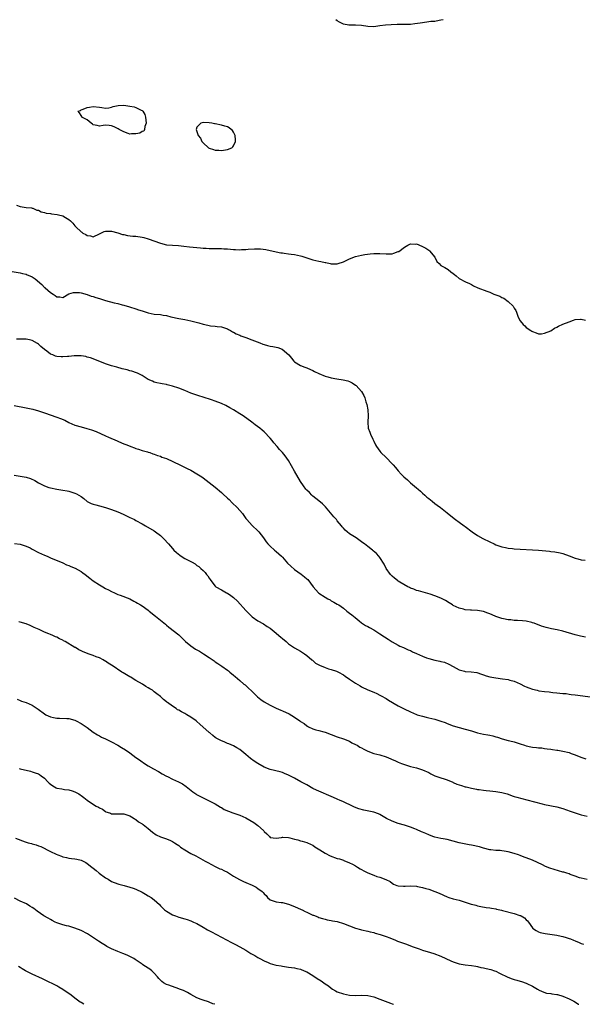
# Model space of a CAD drawing. Units: inches. Extents: x 2529000 to 2532000, y 1545000 to 1548000.
# Drawn here: x 2531313 to 2531497, y 1545000 to 1545323 of the extents above; entities that cross this region are included whole.
import ezdxf

# ---------------------------------------------------------------- set-up
doc = ezdxf.new("R2010")
doc.units = ezdxf.units.IN
doc.header["$MEASUREMENT"] = 0
doc.layers.add('LD25291545_10ft', color=254, linetype='Continuous')

msp = doc.modelspace()

# ---------------------------------------------------------------- linework, layer by layer
at = {"layer": 'LD25291545_10ft'}
for points, elevation in [([(2531451.71, 1545323), (2531451, 1545322.8), (2531449.44, 1545322.56), (2531449, 1545322.45), (2531447.65, 1545322.35), (2531447, 1545322.24), (2531445, 1545321.98), (2531444.18, 1545321.82), (2531442.41, 1545321.59), (2531441, 1545321.45), (2531439, 1545321.38), (2531436.6, 1545321.4), (2531434.65, 1545321.35), (2531432.8, 1545321.2), (2531431, 1545320.93), (2531429, 1545320.7), (2531427, 1545320.77), (2531425, 1545321.05), (2531423, 1545321.21), (2531422.81, 1545321.19), (2531421, 1545321.22), (2531420.75, 1545321.25), (2531419, 1545321.55), (2531417.78, 1545322.22), (2531417, 1545322.63), (2531416.56, 1545323)], 8320), ([(2531311.8, 1545262.2), (2531313, 1545261.68), (2531315, 1545261.41), (2531316.76, 1545261.24), (2531317, 1545261.19), (2531317.12, 1545261.12), (2531317.59, 1545261), (2531318.51, 1545260.51), (2531319, 1545260.47), (2531319.95, 1545259.95), (2531321, 1545259.78), (2531321.56, 1545259.56), (2531323, 1545259.39), (2531323.32, 1545259.32), (2531325.1, 1545259.1), (2531325.56, 1545259), (2531327, 1545258.64), (2531327.93, 1545258.07), (2531329, 1545257.48), (2531329.5, 1545257), (2531330.24, 1545256.24), (2531331, 1545255.33), (2531331.16, 1545255.16), (2531331.27, 1545255), (2531333, 1545253.44), (2531333.28, 1545253.28), (2531333.61, 1545253), (2531334.55, 1545252.55), (2531335, 1545252.19), (2531336.1, 1545252.1), (2531337, 1545251.81), (2531339, 1545252.71), (2531340.54, 1545253.46), (2531341, 1545253.6), (2531341.61, 1545253.61), (2531343, 1545253.67), (2531345, 1545253.11), (2531346.58, 1545252.58), (2531347, 1545252.48), (2531348.23, 1545252.23), (2531350.02, 1545252.02), (2531351, 1545251.96), (2531353, 1545251.66), (2531353.54, 1545251.54), (2531355, 1545251.15), (2531359, 1545249.69), (2531361, 1545249.18), (2531363, 1545248.98), (2531364.91, 1545248.91), (2531366.74, 1545248.74), (2531368.52, 1545248.52), (2531371, 1545248.26), (2531372.19, 1545248.19), (2531373, 1545248.08), (2531374.06, 1545248.06), (2531375, 1545247.99), (2531375.97, 1545247.97), (2531377, 1545247.98), (2531377.92, 1545247.92), (2531379, 1545247.95), (2531379.86, 1545247.86), (2531381, 1545247.81), (2531383, 1545247.61), (2531383.61, 1545247.61), (2531385, 1545247.52), (2531385.59, 1545247.59), (2531387, 1545247.64), (2531387.75, 1545247.75), (2531389.88, 1545247.88), (2531391.82, 1545247.82), (2531393.59, 1545247.59), (2531395, 1545247.33), (2531398.55, 1545246.55), (2531399, 1545246.49), (2531399.55, 1545246.45), (2531401, 1545246.22), (2531401.88, 1545246.12), (2531403, 1545245.96), (2531405, 1545245.55), (2531405.43, 1545245.43), (2531409, 1545244.24), (2531410.01, 1545244.01), (2531411, 1545243.74), (2531411.66, 1545243.66), (2531413, 1545243.32), (2531413.3, 1545243.3), (2531414.67, 1545243), (2531415, 1545242.95), (2531417, 1545242.92), (2531417.34, 1545243), (2531419, 1545243.55), (2531421, 1545244.54), (2531423, 1545245.32), (2531425, 1545245.77), (2531426.05, 1545245.95), (2531427.82, 1545246.18), (2531429, 1545246.29), (2531431, 1545246.32), (2531433, 1545246.16), (2531435, 1545246.22), (2531435.6, 1545246.4), (2531437, 1545246.91), (2531437.18, 1545247), (2531439, 1545248.41), (2531440.15, 1545249), (2531441, 1545249.48), (2531442.61, 1545249.39), (2531443, 1545249.45), (2531444.73, 1545248.73), (2531445, 1545248.56), (2531446.08, 1545248.08), (2531447, 1545247.43), (2531447.22, 1545247.22), (2531449, 1545245.07), (2531449.66, 1545243.66), (2531450.42, 1545243), (2531451, 1545242.37), (2531452.29, 1545241.71), (2531453.32, 1545241), (2531454.23, 1545240.23), (2531455, 1545239.74), (2531455.4, 1545239.4), (2531455.97, 1545239), (2531457, 1545238.1), (2531459.11, 1545237), (2531460.4, 1545236.4), (2531461, 1545236.18), (2531461.73, 1545235.73), (2531463.07, 1545235.07), (2531466.07, 1545233.93), (2531467, 1545233.63), (2531468.39, 1545233), (2531469, 1545232.75), (2531470.27, 1545232.27), (2531471, 1545231.82), (2531471.59, 1545231.59), (2531473, 1545230.53), (2531474.65, 1545229), (2531474.81, 1545228.81), (2531475, 1545228.37), (2531475.57, 1545227.57), (2531475.75, 1545227), (2531476.25, 1545225.75), (2531476.57, 1545225), (2531477, 1545224.16), (2531477.93, 1545223), (2531478.52, 1545222.52), (2531479, 1545222.06), (2531480.43, 1545221), (2531480.81, 1545220.81), (2531481, 1545220.68), (2531482.22, 1545220.22), (2531483, 1545219.97), (2531483.99, 1545219.99), (2531485, 1545220.12), (2531487, 1545220.98), (2531488.21, 1545221.79), (2531489, 1545222.08), (2531489.58, 1545222.42), (2531491, 1545223.06), (2531493, 1545223.92), (2531494.43, 1545224.43), (2531495, 1545224.6), (2531496.78, 1545224.78), (2531497, 1545224.79), (2531498.4, 1545224.4)], 8310), ([(2531310.42, 1545240.42), (2531313, 1545239.94), (2531313.76, 1545239.76), (2531315, 1545239.5), (2531315.34, 1545239.34), (2531316.22, 1545239), (2531317, 1545238.67), (2531317.96, 1545237.96), (2531320.09, 1545236.1), (2531321, 1545235.17), (2531321.11, 1545235.11), (2531321.22, 1545235), (2531323, 1545233.51), (2531323.86, 1545233), (2531324.55, 1545232.55), (2531325, 1545232.06), (2531326.04, 1545232.04), (2531327, 1545231.81), (2531328.99, 1545233.01), (2531330.49, 1545233.51), (2531331, 1545233.54), (2531332.53, 1545233.47), (2531333, 1545233.4), (2531335, 1545232.87), (2531336.34, 1545232.34), (2531337, 1545232.16), (2531337.83, 1545231.83), (2531339, 1545231.51), (2531339.38, 1545231.38), (2531341, 1545230.91), (2531343.86, 1545230.14), (2531345, 1545229.89), (2531346.49, 1545229.51), (2531347, 1545229.4), (2531348.83, 1545228.83), (2531351, 1545228.11), (2531351.85, 1545227.85), (2531353, 1545227.44), (2531353.35, 1545227.35), (2531354.35, 1545227), (2531355, 1545226.79), (2531357, 1545226.41), (2531359, 1545226.25), (2531359.9, 1545226.1), (2531361, 1545225.97), (2531362.43, 1545225.57), (2531365, 1545224.97), (2531367, 1545224.65), (2531369, 1545224.25), (2531371.59, 1545223.59), (2531373, 1545223.14), (2531373.56, 1545223), (2531375, 1545222.67), (2531375.4, 1545222.6), (2531377, 1545222.43), (2531377.67, 1545222.33), (2531379, 1545222.21), (2531381, 1545221.56), (2531381.33, 1545221.33), (2531381.94, 1545221), (2531382.6, 1545220.6), (2531383, 1545220.46), (2531383.89, 1545219.89), (2531385, 1545219.48), (2531385.33, 1545219.33), (2531387, 1545218.69), (2531389, 1545217.98), (2531390.7, 1545217.3), (2531391.56, 1545217), (2531392.6, 1545216.6), (2531393, 1545216.42), (2531394.17, 1545216.17), (2531395, 1545215.92), (2531395.83, 1545215.83), (2531397, 1545215.58), (2531397.49, 1545215.49), (2531398.93, 1545214.93), (2531401.12, 1545213), (2531401.99, 1545211.99), (2531402.8, 1545211), (2531403, 1545210.79), (2531405, 1545209.56), (2531406.38, 1545209), (2531407, 1545208.81), (2531408.26, 1545208.26), (2531409, 1545207.9), (2531409.58, 1545207.58), (2531411, 1545206.89), (2531413, 1545206.09), (2531413.88, 1545205.88), (2531415, 1545205.51), (2531416.81, 1545205.19), (2531418.9, 1545204.9), (2531420.52, 1545204.52), (2531421, 1545204.34), (2531421.88, 1545203.88), (2531423, 1545203.15), (2531423.19, 1545203), (2531424.99, 1545200.99), (2531425.74, 1545199.74), (2531426.04, 1545199), (2531426.39, 1545197.61), (2531426.74, 1545196.74), (2531427.02, 1545195.02), (2531427.17, 1545193), (2531427.02, 1545191.02), (2531427.11, 1545189), (2531427.72, 1545187.72), (2531427.94, 1545187), (2531428.66, 1545185.34), (2531428.91, 1545184.91), (2531429, 1545184.7), (2531429.58, 1545183.58), (2531429.85, 1545183), (2531431, 1545181.4), (2531431.34, 1545181), (2531433, 1545179.41), (2531435, 1545177.33), (2531435.29, 1545177), (2531436.05, 1545176.05), (2531437, 1545174.95), (2531437.94, 1545173.94), (2531438.84, 1545173), (2531440.01, 1545172.01), (2531441, 1545171.11), (2531443, 1545169.47), (2531443.5, 1545169), (2531444.32, 1545168.32), (2531445, 1545167.7), (2531445.74, 1545167), (2531446.41, 1545166.41), (2531447, 1545165.92), (2531448.17, 1545165), (2531449, 1545164.32), (2531449.79, 1545163.79), (2531450.81, 1545163), (2531453, 1545161.19), (2531455.33, 1545159.33), (2531455.8, 1545159), (2531457, 1545158.19), (2531458.63, 1545157), (2531459, 1545156.76), (2531461.22, 1545155), (2531463, 1545153.76), (2531464.76, 1545152.76), (2531467, 1545151.67), (2531468.51, 1545151), (2531469, 1545150.76), (2531470.28, 1545150.28), (2531471, 1545150.05), (2531472.14, 1545149.86), (2531473, 1545149.66), (2531474.49, 1545149.51), (2531475, 1545149.44), (2531477, 1545149.28), (2531481, 1545149.11), (2531483, 1545148.96), (2531486.63, 1545148.63), (2531487, 1545148.57), (2531488.4, 1545148.4), (2531490.07, 1545148.07), (2531491, 1545147.85), (2531493, 1545147.14), (2531495, 1545146.34), (2531495.85, 1545146.15), (2531497, 1545145.82), (2531498.34, 1545145.66)], 8300), ([(2531498.45, 1545120.45), (2531496.77, 1545120.77), (2531495, 1545121.17), (2531491, 1545122.39), (2531489.15, 1545122.85), (2531487.22, 1545123.22), (2531485.56, 1545123.56), (2531484.03, 1545124.03), (2531481.56, 1545125), (2531481, 1545125.19), (2531480.77, 1545125.23), (2531479, 1545125.65), (2531477.78, 1545125.78), (2531476.09, 1545125.91), (2531475, 1545125.95), (2531473.93, 1545126.07), (2531473, 1545126.13), (2531471.56, 1545126.44), (2531471, 1545126.54), (2531470.65, 1545126.65), (2531469, 1545127.26), (2531467.78, 1545127.78), (2531467, 1545128.14), (2531466.35, 1545128.35), (2531465, 1545128.86), (2531463, 1545129.2), (2531461, 1545129.29), (2531460.71, 1545129.29), (2531459, 1545129.45), (2531458.43, 1545129.57), (2531457, 1545129.95), (2531455, 1545130.87), (2531454.78, 1545131), (2531453.74, 1545131.74), (2531452.45, 1545132.45), (2531451.4, 1545133), (2531451, 1545133.19), (2531449, 1545133.97), (2531447.5, 1545134.5), (2531446.75, 1545134.75), (2531445.17, 1545135.17), (2531443.62, 1545135.62), (2531443, 1545135.78), (2531442.14, 1545136.14), (2531441, 1545136.56), (2531440.72, 1545136.71), (2531440.12, 1545137), (2531437.47, 1545138.53), (2531437, 1545138.82), (2531436.73, 1545139), (2531435.82, 1545139.82), (2531435, 1545140.42), (2531434.45, 1545141), (2531433.06, 1545143), (2531432.41, 1545144.41), (2531431, 1545146.59), (2531430.67, 1545147), (2531429.88, 1545147.88), (2531428.81, 1545148.81), (2531428.54, 1545149), (2531427, 1545150.21), (2531425.93, 1545151), (2531425.41, 1545151.41), (2531425, 1545151.75), (2531423.18, 1545153), (2531422.69, 1545153.31), (2531421, 1545154.31), (2531420.21, 1545155), (2531419.55, 1545155.55), (2531419, 1545156.19), (2531418.65, 1545156.65), (2531418.42, 1545157), (2531417, 1545158.64), (2531416.71, 1545159), (2531415.9, 1545159.9), (2531413.17, 1545163.17), (2531412.17, 1545164.17), (2531411, 1545165.18), (2531409, 1545166.74), (2531408.69, 1545167), (2531407.87, 1545167.87), (2531407, 1545168.67), (2531406.71, 1545169), (2531405.97, 1545170.03), (2531405, 1545171.45), (2531403, 1545174.84), (2531401, 1545178.44), (2531399.9, 1545179.9), (2531399, 1545181), (2531398.05, 1545182.05), (2531397.3, 1545183), (2531396.24, 1545184.24), (2531395.62, 1545185), (2531395, 1545185.73), (2531393, 1545187.81), (2531392.36, 1545188.36), (2531391.59, 1545189), (2531390.13, 1545190.13), (2531388.97, 1545191), (2531386.15, 1545193), (2531385, 1545193.73), (2531382.95, 1545195), (2531381.72, 1545195.72), (2531380.42, 1545196.42), (2531379, 1545197.1), (2531377, 1545197.84), (2531375.71, 1545198.29), (2531373, 1545199.18), (2531371.62, 1545199.62), (2531371, 1545199.81), (2531369, 1545200.49), (2531367, 1545201.32), (2531365, 1545202.1), (2531363, 1545202.77), (2531361.22, 1545203.22), (2531361, 1545203.29), (2531359.55, 1545203.55), (2531359, 1545203.68), (2531357.89, 1545203.89), (2531357, 1545204.11), (2531356.37, 1545204.37), (2531355, 1545204.98), (2531353, 1545206.28), (2531351.55, 1545207), (2531351.16, 1545207.16), (2531349.65, 1545207.65), (2531349, 1545207.8), (2531348.09, 1545208.09), (2531347, 1545208.35), (2531346.51, 1545208.51), (2531344.7, 1545209), (2531343, 1545209.44), (2531342.29, 1545209.71), (2531341, 1545210.08), (2531339.11, 1545210.89), (2531336.09, 1545212.09), (2531335, 1545212.33), (2531334.5, 1545212.5), (2531333, 1545212.68), (2531332.73, 1545212.73), (2531331, 1545212.71), (2531330.72, 1545212.72), (2531329, 1545212.54), (2531328.54, 1545212.54), (2531327, 1545212.38), (2531326.41, 1545212.41), (2531325, 1545212.52), (2531324.6, 1545212.6), (2531323.69, 1545213), (2531323, 1545213.28), (2531321.79, 1545214.21), (2531321, 1545214.77), (2531319.76, 1545215.76), (2531319, 1545216.59), (2531318.73, 1545216.73), (2531317, 1545217.78), (2531316.06, 1545217.94), (2531315, 1545218.16), (2531313, 1545218.2), (2531311.8, 1545218.2)], 8290), ([(2531311, 1545196.4), (2531315, 1545195.67), (2531317.18, 1545195.18), (2531319, 1545194.69), (2531321, 1545194.05), (2531325, 1545192.66), (2531326.22, 1545192.22), (2531327.64, 1545191.64), (2531329, 1545190.91), (2531331, 1545190.02), (2531333, 1545189.39), (2531334.89, 1545188.89), (2531336.45, 1545188.45), (2531337.89, 1545187.89), (2531341, 1545186.46), (2531341.95, 1545186.05), (2531344.84, 1545184.84), (2531345, 1545184.75), (2531346.23, 1545184.23), (2531347, 1545183.86), (2531347.62, 1545183.62), (2531349.07, 1545183.07), (2531349.29, 1545183), (2531350.52, 1545182.52), (2531351, 1545182.35), (2531351.87, 1545182.13), (2531353, 1545181.72), (2531354.73, 1545181.27), (2531355, 1545181.16), (2531355.5, 1545181), (2531356.57, 1545180.57), (2531357, 1545180.49), (2531358.04, 1545180.04), (2531359, 1545179.76), (2531359.53, 1545179.53), (2531360.97, 1545179), (2531365.34, 1545177), (2531367.78, 1545175.78), (2531369, 1545175.19), (2531371, 1545174.07), (2531372.63, 1545173), (2531373, 1545172.72), (2531373.96, 1545171.96), (2531375, 1545171.19), (2531377, 1545169.64), (2531379, 1545167.94), (2531379.5, 1545167.5), (2531381, 1545166.06), (2531381.55, 1545165.55), (2531382.54, 1545164.54), (2531384.14, 1545163), (2531385, 1545162.04), (2531385.89, 1545161), (2531387, 1545159.41), (2531387.32, 1545159), (2531389.07, 1545157.07), (2531391, 1545155.31), (2531391.29, 1545155), (2531392.82, 1545153), (2531393.7, 1545151.7), (2531394.28, 1545151), (2531395, 1545150.24), (2531396.42, 1545149), (2531397, 1545148.54), (2531398.68, 1545147), (2531399, 1545146.68), (2531400.73, 1545144.73), (2531401.73, 1545143.73), (2531403, 1545142.64), (2531405.12, 1545141.12), (2531406.27, 1545140.27), (2531407, 1545139.59), (2531407.3, 1545139.3), (2531409.08, 1545137), (2531409.96, 1545135.96), (2531410.88, 1545135), (2531411, 1545134.89), (2531413, 1545133.52), (2531413.94, 1545133), (2531414.64, 1545132.64), (2531415, 1545132.41), (2531415.92, 1545131.92), (2531417, 1545131.31), (2531417.49, 1545131), (2531419, 1545129.98), (2531420.17, 1545129), (2531420.63, 1545128.63), (2531421, 1545128.36), (2531421.73, 1545127.73), (2531422.84, 1545126.84), (2531424.16, 1545125.84), (2531425, 1545125.18), (2531426.31, 1545124.31), (2531427, 1545123.99), (2531427.62, 1545123.62), (2531429, 1545122.89), (2531431, 1545121.55), (2531432.51, 1545120.51), (2531433.73, 1545119.73), (2531435, 1545118.95), (2531437, 1545117.79), (2531437.53, 1545117.53), (2531438.77, 1545117), (2531440.3, 1545116.3), (2531441, 1545116.05), (2531441.67, 1545115.67), (2531443, 1545115.13), (2531445, 1545114.17), (2531446.31, 1545113.69), (2531447, 1545113.41), (2531449, 1545112.88), (2531450.59, 1545112.59), (2531451, 1545112.46), (2531452.2, 1545112.2), (2531453.63, 1545111.63), (2531455, 1545110.8), (2531457, 1545109.7), (2531458.71, 1545109.29), (2531459, 1545109.2), (2531460.91, 1545109.09), (2531462.8, 1545108.8), (2531464.32, 1545108.32), (2531465, 1545108.03), (2531465.8, 1545107.8), (2531467, 1545107.4), (2531469, 1545107.07), (2531471.19, 1545106.81), (2531473, 1545106.51), (2531473.64, 1545106.36), (2531475, 1545105.97), (2531477, 1545105.15), (2531478.41, 1545104.41), (2531479, 1545104.19), (2531479.84, 1545103.84), (2531481, 1545103.42), (2531482.57, 1545103), (2531483.13, 1545102.87), (2531485, 1545102.58), (2531486.46, 1545102.46), (2531487, 1545102.37), (2531487.74, 1545102.26), (2531489, 1545102.19), (2531491, 1545102), (2531492.08, 1545101.92), (2531493, 1545101.78), (2531493.67, 1545101.67), (2531495, 1545101.54), (2531500.79, 1545100.79)], 8280), ([(2531311, 1545173.58), (2531313, 1545173.3), (2531315, 1545172.93), (2531316.45, 1545172.45), (2531317.82, 1545171.82), (2531319, 1545171.07), (2531321, 1545170.06), (2531322.42, 1545169.58), (2531323, 1545169.41), (2531325, 1545169.03), (2531327, 1545168.7), (2531328.39, 1545168.39), (2531329, 1545168.3), (2531331, 1545167.68), (2531331.46, 1545167.46), (2531332.31, 1545167), (2531333, 1545166.56), (2531333.91, 1545165.91), (2531335, 1545164.97), (2531336.33, 1545164.33), (2531337, 1545164.07), (2531337.81, 1545163.81), (2531339, 1545163.49), (2531341, 1545162.94), (2531343, 1545162.3), (2531345, 1545161.55), (2531346.78, 1545160.78), (2531348.15, 1545160.15), (2531349, 1545159.74), (2531349.48, 1545159.48), (2531350.47, 1545159), (2531351, 1545158.71), (2531353, 1545157.58), (2531354.07, 1545157), (2531357, 1545155.29), (2531357.43, 1545155), (2531359, 1545153.77), (2531359.81, 1545153), (2531360.41, 1545152.41), (2531361.36, 1545151.36), (2531361.64, 1545151), (2531363, 1545149.5), (2531363.42, 1545149), (2531364.24, 1545148.24), (2531365.34, 1545147.34), (2531365.8, 1545147), (2531367, 1545146.29), (2531369.46, 1545145), (2531370.44, 1545144.44), (2531371, 1545144), (2531371.62, 1545143.62), (2531372.31, 1545143), (2531373, 1545142.3), (2531373.67, 1545141.67), (2531374.15, 1545141), (2531374.53, 1545140.53), (2531375, 1545139.74), (2531375.31, 1545139.31), (2531375.5, 1545139), (2531377, 1545137.2), (2531377.22, 1545137), (2531379, 1545135.92), (2531379.61, 1545135.61), (2531380.65, 1545135), (2531381, 1545134.82), (2531382.15, 1545134.15), (2531383, 1545133.45), (2531384.28, 1545132.28), (2531387, 1545129.21), (2531387.19, 1545129), (2531388.12, 1545128.12), (2531389, 1545127.21), (2531389.11, 1545127.11), (2531391, 1545125.77), (2531392.77, 1545124.77), (2531393.98, 1545123.98), (2531395, 1545123.37), (2531397, 1545121.77), (2531397.89, 1545121), (2531398.46, 1545120.46), (2531399, 1545119.98), (2531400.22, 1545119), (2531401, 1545118.3), (2531403, 1545116.98), (2531405, 1545115.85), (2531406.23, 1545115), (2531407, 1545114.43), (2531408.7, 1545113), (2531408.85, 1545112.85), (2531409, 1545112.75), (2531409.92, 1545111.92), (2531411, 1545111.35), (2531411.21, 1545111.21), (2531413, 1545110.49), (2531414.09, 1545110.09), (2531415, 1545109.87), (2531416.71, 1545109.29), (2531417, 1545109.19), (2531417.39, 1545109), (2531419, 1545108.08), (2531419.65, 1545107.65), (2531421, 1545106.68), (2531423, 1545105.32), (2531424.46, 1545104.46), (2531425, 1545104.12), (2531427, 1545103.18), (2531429, 1545102.38), (2531429.94, 1545101.94), (2531431, 1545101.46), (2531431.81, 1545101), (2531432.55, 1545100.55), (2531433, 1545100.31), (2531433.78, 1545099.78), (2531437, 1545097.94), (2531438.92, 1545096.92), (2531441, 1545095.92), (2531443, 1545095.08), (2531443.25, 1545095), (2531445, 1545094.49), (2531446.2, 1545094.2), (2531447, 1545094.02), (2531449, 1545093.52), (2531450.92, 1545092.92), (2531452.39, 1545092.39), (2531453, 1545092.12), (2531455, 1545091.36), (2531457, 1545090.75), (2531459, 1545090.24), (2531461, 1545089.67), (2531463, 1545089.05), (2531465, 1545088.61), (2531466.4, 1545088.4), (2531467, 1545088.25), (2531468.05, 1545088.05), (2531469, 1545087.75), (2531469.59, 1545087.59), (2531471.08, 1545087.08), (2531473, 1545086.58), (2531473.55, 1545086.45), (2531475, 1545086.05), (2531477, 1545085.4), (2531478.36, 1545085), (2531479, 1545084.78), (2531480.51, 1545084.51), (2531481, 1545084.38), (2531482.29, 1545084.29), (2531483, 1545084.17), (2531484.08, 1545084.08), (2531485, 1545083.96), (2531485.82, 1545083.82), (2531487, 1545083.68), (2531487.56, 1545083.56), (2531489, 1545083.4), (2531489.32, 1545083.32), (2531491, 1545083.06), (2531493, 1545082.55), (2531493.71, 1545082.29), (2531495, 1545081.84), (2531496.89, 1545081.11), (2531498.52, 1545080.52)], 8270), ([(2531311.13, 1545151.13), (2531313, 1545150.91), (2531315, 1545150.3), (2531316.31, 1545149.69), (2531317, 1545149.34), (2531319, 1545148.25), (2531321, 1545147.31), (2531321.82, 1545147), (2531323, 1545146.47), (2531327, 1545144.78), (2531328.21, 1545144.21), (2531329, 1545143.92), (2531329.62, 1545143.62), (2531331.04, 1545143.04), (2531333, 1545141.96), (2531333.57, 1545141.57), (2531334.35, 1545141), (2531335.83, 1545139.83), (2531337, 1545138.97), (2531339, 1545137.62), (2531340.12, 1545137), (2531341, 1545136.44), (2531341.95, 1545135.95), (2531343, 1545135.38), (2531343.91, 1545135), (2531345, 1545134.48), (2531345.78, 1545134.22), (2531349, 1545132.98), (2531350.27, 1545132.27), (2531351, 1545131.93), (2531351.55, 1545131.55), (2531352.53, 1545131), (2531353, 1545130.71), (2531355, 1545129.27), (2531355.36, 1545129), (2531357.35, 1545127.35), (2531358.49, 1545126.49), (2531360.69, 1545124.69), (2531361, 1545124.42), (2531361.72, 1545123.72), (2531365, 1545121.15), (2531366.13, 1545120.13), (2531367.27, 1545119), (2531369, 1545117.57), (2531369.8, 1545117), (2531370.55, 1545116.55), (2531371, 1545116.25), (2531371.84, 1545115.84), (2531373.17, 1545115), (2531375, 1545113.82), (2531376.65, 1545112.65), (2531377, 1545112.35), (2531377.81, 1545111.81), (2531379.11, 1545110.89), (2531381, 1545109.6), (2531381.34, 1545109.34), (2531381.81, 1545109), (2531383, 1545107.98), (2531383.48, 1545107.48), (2531385, 1545106.26), (2531386.42, 1545105), (2531386.75, 1545104.75), (2531387, 1545104.59), (2531387.79, 1545103.79), (2531389, 1545102.73), (2531389.85, 1545101.85), (2531390.89, 1545100.89), (2531391.98, 1545099.98), (2531393, 1545099.26), (2531395, 1545098.09), (2531397, 1545097.12), (2531398.46, 1545096.46), (2531399, 1545096.26), (2531401.26, 1545095.26), (2531403, 1545094.24), (2531404.75, 1545093), (2531405, 1545092.8), (2531406.1, 1545092.1), (2531407, 1545091.31), (2531407.21, 1545091.21), (2531407.6, 1545091), (2531409, 1545090.32), (2531410.03, 1545090.03), (2531411, 1545089.8), (2531412.61, 1545089.39), (2531413, 1545089.27), (2531415, 1545088.55), (2531417, 1545087.79), (2531419, 1545087.1), (2531421, 1545086.28), (2531421.8, 1545085.8), (2531423, 1545085.28), (2531423.49, 1545085), (2531424.4, 1545084.4), (2531425, 1545084.09), (2531425.68, 1545083.68), (2531427.01, 1545083.01), (2531429, 1545082.3), (2531431, 1545081.79), (2531433, 1545081.15), (2531434.53, 1545080.53), (2531435, 1545080.31), (2531435.93, 1545079.93), (2531437, 1545079.42), (2531438.1, 1545079), (2531439, 1545078.63), (2531441, 1545078.01), (2531443, 1545077.55), (2531445, 1545076.97), (2531447, 1545075.99), (2531447.65, 1545075.65), (2531449, 1545074.99), (2531451, 1545074.25), (2531452.08, 1545073.92), (2531453, 1545073.61), (2531454.85, 1545072.85), (2531455, 1545072.81), (2531456.23, 1545072.23), (2531457, 1545072), (2531457.74, 1545071.74), (2531459, 1545071.37), (2531459.31, 1545071.31), (2531461, 1545070.89), (2531462.61, 1545070.61), (2531463, 1545070.51), (2531463.58, 1545070.42), (2531465, 1545070.23), (2531465.83, 1545070.17), (2531467, 1545070.05), (2531468.03, 1545069.97), (2531469, 1545069.86), (2531469.7, 1545069.7), (2531471, 1545069.5), (2531472.76, 1545069), (2531473, 1545068.92), (2531474.38, 1545068.38), (2531475, 1545068.21), (2531475.91, 1545067.91), (2531477.51, 1545067.51), (2531479.13, 1545067.13), (2531484.25, 1545065.75), (2531485, 1545065.57), (2531489, 1545064.8), (2531491, 1545064.25), (2531493.4, 1545063.39), (2531494.39, 1545063), (2531495, 1545062.78), (2531497, 1545062.2), (2531499, 1545061.7)], 8260), ([(2531499, 1545040.96), (2531497, 1545041.38), (2531496.48, 1545041.52), (2531495, 1545042.06), (2531493.38, 1545042.62), (2531493, 1545042.78), (2531492.28, 1545043), (2531491.33, 1545043.33), (2531491, 1545043.4), (2531488.17, 1545044.17), (2531486.66, 1545044.66), (2531485.24, 1545045.24), (2531484.28, 1545045.72), (2531481, 1545047.29), (2531479, 1545048.08), (2531478.31, 1545048.31), (2531477, 1545048.78), (2531476.43, 1545049), (2531475, 1545049.47), (2531473, 1545050.06), (2531471.78, 1545050.22), (2531471, 1545050.35), (2531470.41, 1545050.41), (2531469, 1545050.47), (2531467.34, 1545050.66), (2531467, 1545050.72), (2531465, 1545051.2), (2531463.61, 1545051.61), (2531461, 1545052.19), (2531460.3, 1545052.3), (2531458.62, 1545052.62), (2531457, 1545053), (2531455, 1545053.57), (2531453, 1545054.03), (2531451.75, 1545054.25), (2531451, 1545054.36), (2531449, 1545054.8), (2531448.38, 1545055), (2531447, 1545055.54), (2531446.02, 1545056.02), (2531445, 1545056.46), (2531444.63, 1545056.63), (2531443, 1545057.33), (2531442.47, 1545057.53), (2531441, 1545058.08), (2531439, 1545058.75), (2531437, 1545059.34), (2531435, 1545060.08), (2531433.2, 1545061), (2531431, 1545062.26), (2531430.49, 1545062.49), (2531429.02, 1545063.02), (2531427.39, 1545063.39), (2531425.7, 1545063.7), (2531424.09, 1545064.09), (2531422.65, 1545064.65), (2531421.97, 1545065), (2531419, 1545066.45), (2531417.72, 1545067), (2531417.2, 1545067.2), (2531417, 1545067.3), (2531415.79, 1545067.79), (2531415, 1545068.16), (2531411, 1545069.87), (2531410.23, 1545070.23), (2531409, 1545070.84), (2531407, 1545071.96), (2531406.33, 1545072.33), (2531405.02, 1545073), (2531403, 1545074.15), (2531401, 1545075.21), (2531399.75, 1545075.75), (2531399, 1545076.03), (2531398.25, 1545076.25), (2531395, 1545077), (2531393, 1545077.79), (2531391, 1545078.98), (2531389.78, 1545079.78), (2531388.59, 1545080.59), (2531387, 1545081.94), (2531385.66, 1545083), (2531385, 1545083.58), (2531384.09, 1545084.09), (2531383, 1545084.8), (2531381.4, 1545085.4), (2531381, 1545085.61), (2531379.93, 1545086.07), (2531379, 1545086.41), (2531377.33, 1545087.33), (2531377, 1545087.55), (2531376.18, 1545088.18), (2531375.18, 1545089), (2531375, 1545089.13), (2531371.94, 1545091.94), (2531371, 1545092.77), (2531370.71, 1545093), (2531369, 1545094.22), (2531367.72, 1545095), (2531367, 1545095.4), (2531365.91, 1545095.91), (2531365, 1545096.51), (2531364.65, 1545096.65), (2531364.16, 1545097), (2531363, 1545097.78), (2531361.31, 1545099), (2531361.13, 1545099.13), (2531361, 1545099.27), (2531360, 1545100), (2531359, 1545100.93), (2531357.83, 1545101.83), (2531357, 1545102.55), (2531356.37, 1545103), (2531355.51, 1545103.51), (2531355, 1545103.87), (2531354.26, 1545104.26), (2531353.14, 1545105), (2531351, 1545106.22), (2531349.78, 1545107), (2531349.28, 1545107.28), (2531349, 1545107.4), (2531346.75, 1545108.75), (2531346.41, 1545109), (2531343.14, 1545111.14), (2531343, 1545111.25), (2531341.86, 1545111.86), (2531341, 1545112.57), (2531340.7, 1545112.7), (2531340.23, 1545113), (2531339, 1545113.62), (2531337.96, 1545114.04), (2531337, 1545114.38), (2531335.32, 1545115), (2531335.07, 1545115.07), (2531333.63, 1545115.63), (2531333, 1545115.92), (2531332.28, 1545116.28), (2531331.14, 1545117), (2531331, 1545117.07), (2531327.81, 1545119), (2531327.28, 1545119.28), (2531327, 1545119.47), (2531325.92, 1545119.92), (2531325, 1545120.44), (2531324.58, 1545120.58), (2531323.71, 1545121), (2531323, 1545121.3), (2531322.44, 1545121.56), (2531321, 1545122.13), (2531319.24, 1545123), (2531317.66, 1545123.66), (2531317, 1545123.99), (2531316.25, 1545124.25), (2531315, 1545124.82), (2531313, 1545125.36), (2531312.55, 1545125.45)], 8250), ([(2531312.08, 1545100.08), (2531313, 1545099.66), (2531313.46, 1545099.46), (2531315, 1545098.99), (2531317, 1545098.17), (2531318.87, 1545096.87), (2531321, 1545095.24), (2531321.45, 1545095), (2531323, 1545094.31), (2531323.91, 1545094.09), (2531325, 1545093.88), (2531325.9, 1545093.9), (2531328.27, 1545093.73), (2531329, 1545093.74), (2531331, 1545093.19), (2531331.38, 1545093), (2531333, 1545092.15), (2531333.67, 1545091.67), (2531335, 1545090.8), (2531337, 1545089.28), (2531338.36, 1545088.36), (2531339, 1545088.04), (2531339.66, 1545087.66), (2531341, 1545087.09), (2531343, 1545086.14), (2531345.08, 1545085), (2531346.29, 1545084.29), (2531347.52, 1545083.52), (2531349, 1545082.51), (2531350.92, 1545081), (2531352.16, 1545080.16), (2531353, 1545079.53), (2531353.33, 1545079.33), (2531353.83, 1545079), (2531355, 1545078.26), (2531356.79, 1545077.21), (2531358.36, 1545076.36), (2531359.6, 1545075.6), (2531361, 1545074.82), (2531361.32, 1545074.68), (2531363, 1545073.84), (2531364.99, 1545072.99), (2531366.29, 1545072.29), (2531367.47, 1545071.47), (2531369.68, 1545069.68), (2531370.6, 1545069), (2531370.84, 1545068.84), (2531372.15, 1545068.15), (2531373, 1545067.73), (2531374.53, 1545067), (2531375, 1545066.79), (2531377, 1545065.75), (2531378.68, 1545064.68), (2531379, 1545064.51), (2531379.93, 1545063.93), (2531381.32, 1545063.32), (2531382.78, 1545062.78), (2531385, 1545062.05), (2531387, 1545061.19), (2531389.66, 1545059.66), (2531390.54, 1545059), (2531391, 1545058.62), (2531392.77, 1545057), (2531392.87, 1545056.87), (2531393, 1545056.65), (2531393.89, 1545055.89), (2531394.76, 1545055), (2531395, 1545054.7), (2531397, 1545054.45), (2531398.73, 1545054.73), (2531399, 1545054.82), (2531399.17, 1545054.83), (2531401, 1545054.67), (2531401.4, 1545054.6), (2531403, 1545054.19), (2531404.03, 1545053.97), (2531405, 1545053.68), (2531405.49, 1545053.49), (2531407, 1545053.11), (2531408.41, 1545052.41), (2531409, 1545052.18), (2531409.69, 1545051.69), (2531411.29, 1545050.71), (2531413, 1545049.61), (2531414.72, 1545048.72), (2531417, 1545047.87), (2531417.69, 1545047.69), (2531419, 1545047.24), (2531419.19, 1545047.19), (2531421, 1545046.45), (2531422, 1545046), (2531423, 1545045.39), (2531423.67, 1545045), (2531424.48, 1545044.48), (2531425, 1545044.18), (2531425.77, 1545043.77), (2531427, 1545043.08), (2531429, 1545042.31), (2531430.03, 1545041.97), (2531431, 1545041.7), (2531432.97, 1545040.97), (2531434.31, 1545040.31), (2531435, 1545039.69), (2531435.46, 1545039.46), (2531436.58, 1545039), (2531437, 1545038.85), (2531438.75, 1545038.75), (2531439.22, 1545038.78), (2531441.17, 1545038.83), (2531443, 1545038.73), (2531443.32, 1545038.68), (2531445, 1545038.36), (2531446.01, 1545038.01), (2531447, 1545037.75), (2531448.96, 1545037.04), (2531450.43, 1545036.43), (2531453, 1545035.21), (2531453.55, 1545035), (2531455, 1545034.56), (2531457, 1545034.11), (2531458.29, 1545033.71), (2531459, 1545033.54), (2531460.89, 1545032.89), (2531461, 1545032.83), (2531462.47, 1545032.47), (2531463, 1545032.27), (2531464.1, 1545032.1), (2531465.8, 1545031.8), (2531467, 1545031.7), (2531467.53, 1545031.53), (2531469, 1545031.35), (2531469.24, 1545031.24), (2531470.36, 1545031), (2531470.87, 1545030.87), (2531471.18, 1545030.82), (2531475, 1545029.79), (2531476.83, 1545029.17), (2531477.09, 1545029.09), (2531477.27, 1545029), (2531478.35, 1545028.35), (2531479, 1545027.71), (2531479.4, 1545027.4), (2531479.77, 1545027), (2531481, 1545025.08), (2531481.07, 1545025), (2531482.23, 1545024.23), (2531483, 1545023.79), (2531483.58, 1545023.58), (2531485.18, 1545023.18), (2531489, 1545022.7), (2531489.4, 1545022.6), (2531491, 1545022.27), (2531492.1, 1545021.9), (2531493, 1545021.63), (2531493.45, 1545021.45), (2531494.43, 1545021), (2531495, 1545020.79), (2531496.28, 1545020.28), (2531497, 1545020), (2531497.76, 1545019.76)], 8240), ([(2531312.64, 1545077.36), (2531313, 1545077.25), (2531316.44, 1545076.44), (2531317, 1545076.29), (2531317.96, 1545075.96), (2531319, 1545075.56), (2531319.36, 1545075.36), (2531319.9, 1545075), (2531321, 1545074.18), (2531322.11, 1545073), (2531322.58, 1545072.58), (2531323, 1545072.17), (2531323.69, 1545071.69), (2531324.77, 1545071), (2531325, 1545070.89), (2531326.64, 1545070.64), (2531327.52, 1545070.48), (2531329, 1545070.31), (2531330.04, 1545070.04), (2531331, 1545069.66), (2531332.25, 1545069), (2531332.72, 1545068.72), (2531333, 1545068.5), (2531333.88, 1545067.88), (2531334.94, 1545067), (2531335.11, 1545066.89), (2531337.99, 1545065), (2531338.66, 1545064.66), (2531339, 1545064.41), (2531340, 1545064), (2531341, 1545063.2), (2531341.16, 1545063.16), (2531341.53, 1545063), (2531342.67, 1545062.67), (2531343, 1545062.53), (2531345.51, 1545062.49), (2531347, 1545062.5), (2531349, 1545061.87), (2531349.49, 1545061.49), (2531350.4, 1545061), (2531350.74, 1545060.74), (2531351, 1545060.6), (2531351.86, 1545059.86), (2531353, 1545059.22), (2531353.12, 1545059.12), (2531353.31, 1545059), (2531355, 1545057.66), (2531356.42, 1545056.42), (2531357.61, 1545055.61), (2531359, 1545054.91), (2531361, 1545054.27), (2531362.31, 1545053.69), (2531363, 1545053.42), (2531363.66, 1545053), (2531364.45, 1545052.45), (2531365, 1545052.06), (2531365.59, 1545051.59), (2531367, 1545050.65), (2531369, 1545049.52), (2531370.66, 1545048.66), (2531373.67, 1545047), (2531374.51, 1545046.51), (2531377, 1545045.2), (2531378.49, 1545044.49), (2531379, 1545044.28), (2531379.84, 1545043.84), (2531381, 1545043.31), (2531383, 1545042.08), (2531384.94, 1545040.94), (2531386.28, 1545040.28), (2531387, 1545039.98), (2531389.05, 1545039.05), (2531390.38, 1545038.38), (2531391, 1545037.99), (2531392.33, 1545037), (2531392.68, 1545036.68), (2531393, 1545036.28), (2531393.64, 1545035.64), (2531394.17, 1545035), (2531395, 1545034.32), (2531396.03, 1545033.97), (2531397, 1545033.59), (2531398.58, 1545033.42), (2531399, 1545033.35), (2531401, 1545032.9), (2531403, 1545032.08), (2531405.15, 1545031.15), (2531405.47, 1545031), (2531406.48, 1545030.48), (2531407, 1545030.23), (2531409, 1545029.29), (2531409.22, 1545029.22), (2531410.65, 1545028.65), (2531411, 1545028.49), (2531412.16, 1545028.16), (2531413, 1545027.9), (2531413.73, 1545027.73), (2531415, 1545027.51), (2531415.4, 1545027.4), (2531417, 1545027.12), (2531419, 1545026.52), (2531421, 1545025.7), (2531423, 1545024.96), (2531424.58, 1545024.58), (2531425, 1545024.45), (2531427, 1545024.01), (2531427.79, 1545023.79), (2531429, 1545023.54), (2531429.39, 1545023.39), (2531431.08, 1545022.92), (2531433, 1545022.23), (2531434.24, 1545021.76), (2531436.07, 1545021), (2531436.74, 1545020.74), (2531439, 1545019.94), (2531439.71, 1545019.71), (2531441.56, 1545019), (2531443.84, 1545018.16), (2531445, 1545017.79), (2531447.59, 1545017), (2531448.64, 1545016.64), (2531451, 1545015.74), (2531454.29, 1545014.29), (2531455, 1545013.95), (2531456.61, 1545013.39), (2531457, 1545013.27), (2531459, 1545012.94), (2531461, 1545012.75), (2531462.46, 1545012.46), (2531463, 1545012.42), (2531464.11, 1545012.11), (2531465, 1545011.98), (2531465.78, 1545011.78), (2531467.4, 1545011.4), (2531468.59, 1545011), (2531469, 1545010.83), (2531470.2, 1545010.2), (2531472.89, 1545008.89), (2531474.34, 1545008.34), (2531475, 1545008.13), (2531475.89, 1545007.89), (2531477, 1545007.56), (2531477.47, 1545007.47), (2531478.96, 1545006.96), (2531479.16, 1545006.84), (2531481, 1545005.97), (2531482.63, 1545005), (2531482.86, 1545004.86), (2531483, 1545004.75), (2531484.18, 1545004.17), (2531485.64, 1545003.64), (2531487, 1545003.5), (2531487.39, 1545003.39), (2531489, 1545003.24), (2531489.18, 1545003.18), (2531491, 1545002.72), (2531493, 1545001.82), (2531494.54, 1545001), (2531496.09, 1545000.09), (2531496.26, 1545000)], 8230), ([(2531311.47, 1545054.53), (2531314.68, 1545053.32), (2531315.69, 1545053), (2531316.72, 1545052.72), (2531317, 1545052.61), (2531318.29, 1545052.29), (2531319, 1545052.02), (2531319.76, 1545051.76), (2531323, 1545050.14), (2531324.78, 1545049.22), (2531325.32, 1545049), (2531326.59, 1545048.59), (2531327, 1545048.42), (2531328.18, 1545048.18), (2531329, 1545047.99), (2531329.88, 1545047.88), (2531331, 1545047.71), (2531331.58, 1545047.58), (2531333, 1545047.23), (2531334.5, 1545046.5), (2531335, 1545046.2), (2531336.49, 1545045), (2531337, 1545044.61), (2531337.89, 1545043.89), (2531338.92, 1545043), (2531341, 1545041.54), (2531341.85, 1545041), (2531343, 1545040.33), (2531345, 1545039.48), (2531345.39, 1545039.39), (2531347.08, 1545038.92), (2531349, 1545038.47), (2531350.11, 1545038.11), (2531351, 1545037.78), (2531353, 1545036.81), (2531354.12, 1545036.12), (2531355, 1545035.63), (2531355.98, 1545035), (2531357, 1545034.22), (2531358.7, 1545032.7), (2531359, 1545032.35), (2531359.7, 1545031.7), (2531360.37, 1545031), (2531361, 1545030.52), (2531363, 1545029.36), (2531363.91, 1545029), (2531365, 1545028.64), (2531367, 1545028.08), (2531367.81, 1545027.81), (2531369, 1545027.4), (2531369.91, 1545027), (2531371, 1545026.48), (2531373, 1545025.34), (2531374.46, 1545024.46), (2531375.73, 1545023.73), (2531379, 1545022.04), (2531382.3, 1545020.3), (2531383, 1545019.95), (2531383.61, 1545019.61), (2531385, 1545018.87), (2531387, 1545017.72), (2531388.7, 1545016.7), (2531389.99, 1545015.99), (2531391, 1545015.32), (2531391.22, 1545015.22), (2531391.57, 1545015), (2531393, 1545014.22), (2531394.33, 1545013.67), (2531395, 1545013.42), (2531396.5, 1545013), (2531397, 1545012.88), (2531398.6, 1545012.6), (2531399, 1545012.48), (2531400.33, 1545012.33), (2531401, 1545012.2), (2531403, 1545011.97), (2531403.78, 1545011.78), (2531405, 1545011.52), (2531406.12, 1545011), (2531407, 1545010.61), (2531409, 1545009.41), (2531410.46, 1545008.46), (2531411.7, 1545007.7), (2531412.62, 1545007), (2531413, 1545006.74), (2531414.08, 1545006.08), (2531415, 1545005.29), (2531415.46, 1545005), (2531416.46, 1545004.46), (2531417, 1545004.13), (2531419, 1545003.42), (2531421, 1545003.03), (2531423.09, 1545002.91), (2531425, 1545002.97), (2531427, 1545002.89), (2531429, 1545002.42), (2531431, 1545001.71), (2531434.41, 1545000.41), (2531435, 1545000.16), (2531435.42, 1545000)], 8220), ([(2531376.88, 1545000), (2531376.21, 1545000.21), (2531375, 1545000.7), (2531374.76, 1545000.76), (2531373, 1545001.36), (2531372.37, 1545001.63), (2531371, 1545002.14), (2531369, 1545003.23), (2531367.91, 1545003.91), (2531367, 1545004.3), (2531366.55, 1545004.55), (2531365.29, 1545005), (2531365.09, 1545005.09), (2531361.74, 1545006.26), (2531361, 1545006.49), (2531360.02, 1545007), (2531359.47, 1545007.47), (2531359, 1545007.93), (2531358.51, 1545008.51), (2531358.05, 1545009), (2531357, 1545010.23), (2531356.15, 1545011), (2531355.53, 1545011.53), (2531355, 1545011.85), (2531353.28, 1545013), (2531353, 1545013.17), (2531350.72, 1545014.72), (2531350.27, 1545015), (2531349.46, 1545015.46), (2531349, 1545015.7), (2531348.09, 1545016.09), (2531346.65, 1545016.65), (2531345, 1545017.27), (2531343, 1545018.22), (2531341.49, 1545019), (2531341, 1545019.28), (2531339.93, 1545019.93), (2531338.66, 1545020.66), (2531335.09, 1545023.09), (2531333, 1545024.23), (2531331, 1545025.03), (2531329, 1545025.6), (2531328.21, 1545025.79), (2531327, 1545026.11), (2531325, 1545026.78), (2531324.5, 1545027), (2531323.53, 1545027.53), (2531323, 1545027.77), (2531322.22, 1545028.22), (2531320.75, 1545029), (2531318.57, 1545030.57), (2531318.01, 1545031), (2531317.46, 1545031.46), (2531317, 1545031.78), (2531316.24, 1545032.24), (2531315.06, 1545033), (2531313, 1545033.82), (2531311.21, 1545034.79)], 8210), ([(2531333.87, 1545000), (2531333, 1545000.54), (2531332.72, 1545000.72), (2531331, 1545002.04), (2531329.77, 1545003), (2531329.32, 1545003.32), (2531328.09, 1545004.09), (2531327, 1545004.87), (2531325.65, 1545005.65), (2531325, 1545006.06), (2531321, 1545007.98), (2531320.34, 1545008.34), (2531317, 1545009.94), (2531315, 1545010.85), (2531314.72, 1545011), (2531313.67, 1545011.67), (2531313, 1545012.02), (2531312.42, 1545012.42)], 8200)]:
    msp.add_lwpolyline(points, dxfattribs=dict(at, elevation=elevation))
at = {"layer": 'LD25291545_10ft', "elevation": 8320}
for points in [[(2531333.26, 1545291), (2531333.23, 1545291.23), (2531333, 1545291.52), (2531332.48, 1545292.48), (2531332.05, 1545293), (2531332.75, 1545293.25), (2531333, 1545293.38), (2531333.66, 1545293.66), (2531335, 1545294.14), (2531335.74, 1545294.26), (2531337, 1545294.57), (2531339, 1545294.3), (2531339.76, 1545294.24), (2531341, 1545294.02), (2531342.12, 1545294.12), (2531343, 1545294.32), (2531343.49, 1545294.51), (2531345.17, 1545294.83), (2531347, 1545294.92), (2531349, 1545294.68), (2531350.39, 1545294.39), (2531351, 1545294.17), (2531352.66, 1545293.34), (2531353, 1545293.21), (2531353.27, 1545293), (2531353.93, 1545291.93), (2531354.14, 1545291), (2531354.32, 1545289), (2531353.91, 1545287.91), (2531353.82, 1545287), (2531353.55, 1545286.45), (2531353, 1545286.31), (2531352.23, 1545285.77), (2531351, 1545285.5), (2531349.5, 1545285.5), (2531349, 1545285.42), (2531348.39, 1545285.61), (2531347, 1545286.17), (2531345.46, 1545287), (2531345.2, 1545287.2), (2531343.84, 1545287.84), (2531343, 1545288.21), (2531342.23, 1545288.23), (2531341, 1545288.37), (2531340.25, 1545288.25), (2531339, 1545288.12), (2531338.32, 1545288.32), (2531337, 1545288.54), (2531336.75, 1545288.75), (2531336.26, 1545289), (2531335, 1545290.1)], [(2531374.76, 1545281), (2531375, 1545280.84), (2531376.41, 1545280.41), (2531377, 1545280.19), (2531378.22, 1545280.22), (2531379, 1545280.1), (2531380.34, 1545280.34), (2531381, 1545280.37), (2531382.38, 1545281), (2531382.72, 1545281.28), (2531383, 1545281.64), (2531383.62, 1545283), (2531383.63, 1545283.63), (2531383.57, 1545285), (2531383, 1545286.11), (2531382.61, 1545286.61), (2531382.24, 1545287), (2531381.52, 1545287.52), (2531381, 1545287.8), (2531380.11, 1545288.11), (2531379, 1545288.37), (2531377, 1545288.78), (2531376.79, 1545288.79), (2531375.83, 1545289), (2531375, 1545289.16), (2531373, 1545289.23), (2531372.25, 1545289), (2531371, 1545287.77), (2531370.76, 1545287), (2531371.44, 1545285), (2531372.12, 1545284.12), (2531372.62, 1545283), (2531373, 1545282.6)]]:
    msp.add_lwpolyline(points, close=True, dxfattribs=at)

doc.saveas('drawing.dxf')
